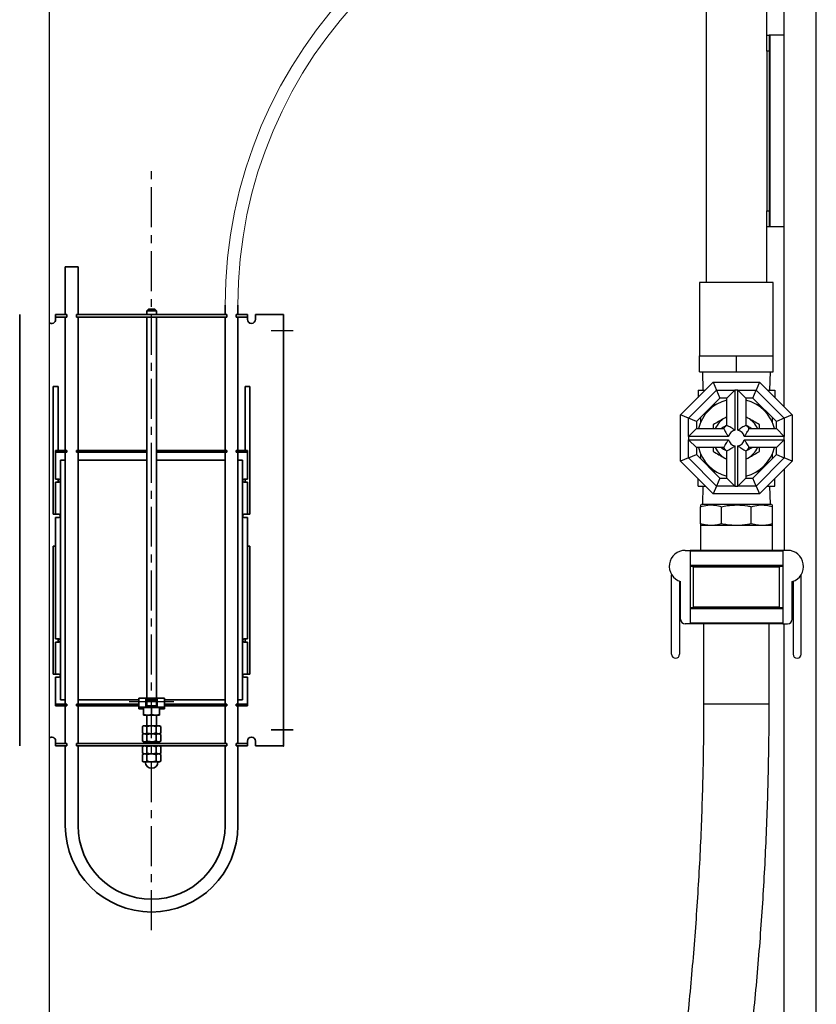
# Model space of a CAD drawing. Units: millimetres. Extents: x 24271 to 35216, y 1844 to 9287.
# Drawn here: x 30128 to 30627, y 3923 to 4539 of the extents above; entities that cross this region are included whole.
import ezdxf

# ---------------------------------------------------------------- set-up
doc = ezdxf.new("R2010")
doc.units = ezdxf.units.MM
doc.header["$LTSCALE"] = 20
doc.linetypes.add('DOT_CENTER', pattern=[2, 1.25, -0.25, 0.25, -0.25])
doc.layers.get('0').update_dxf_attribs({"lineweight": 35})
doc.layers.add('1', color=7, linetype='Continuous')
doc.layers.add('FORMAT', color=7, linetype='Continuous')
doc.layers.add('細線', color=3, linetype='Continuous', lineweight=9)

msp = doc.modelspace()

# ---------------------------------------------------------------- linework, layer by layer
at = {"color": 7, "linetype": 'Continuous', "lineweight": 25}
for p, q in [((30557.815, 4604.821), (30557.815, 4374.821)), ((30595.815, 4529.821), (30595.815, 4604.821)), ((30595.815, 4529.821), (30597.315, 4529.821)), ((30595.815, 4519.821), (30595.815, 4529.821)), ((30597.315, 4529.821), (30597.315, 4519.821)), ((30597.815, 4529.821), (30597.315, 4529.821)), ((30597.815, 4529.821), (30597.815, 4409.821)), ((30606.815, 4529.821), (30597.815, 4529.821)), ((30597.315, 4519.821), (30595.815, 4519.821)), ((30595.815, 4519.821), (30595.815, 4419.821)), ((30597.315, 4519.821), (30597.315, 4419.821)), ((30595.815, 4419.821), (30597.315, 4419.821)), ((30595.815, 4409.821), (30595.815, 4419.821)), ((30597.315, 4419.821), (30597.315, 4409.821)), ((30595.815, 4374.821), (30595.815, 4409.821)), ((30597.315, 4409.821), (30595.815, 4409.821)), ((30597.815, 4409.821), (30597.315, 4409.821)), ((30606.815, 4409.821), (30597.815, 4409.821)), ((30553.815, 4374.821), (30553.815, 4328.921)), ((30599.815, 4374.821), (30553.815, 4374.821)), ((30599.815, 4328.921), (30599.815, 4374.821)), ((30553.815, 4318.921), (30553.815, 4328.921)), ((30553.815, 4328.921), (30565.315, 4328.921)), ((30565.315, 4328.921), (30576.815, 4328.921)), ((30576.815, 4318.921), (30576.815, 4328.921)), ((30576.815, 4328.921), (30588.315, 4328.921)), ((30588.315, 4328.921), (30599.815, 4328.921)), ((30599.815, 4318.921), (30599.815, 4328.921)), ((30553.815, 4318.921), (30576.815, 4318.921)), ((30555.565, 4318.921), (30555.92, 4307.521)), ((30576.815, 4318.921), (30599.815, 4318.921)), ((30597.71, 4307.521), (30598.065, 4318.921)), ((30541.815, 4292.019), (30562.318, 4312.521)), ((30562.318, 4312.521), (30564.389, 4307.521)), ((30562.318, 4312.521), (30591.313, 4312.521)), ((30591.313, 4312.521), (30589.242, 4307.521)), ((30591.313, 4312.521), (30611.815, 4292.019)), ((30546.815, 4289.948), (30564.389, 4307.521)), ((30566.46, 4302.521), (30551.815, 4287.877)), ((30552.815, 4307.521), (30552.815, 4303.019)), ((30552.815, 4307.521), (30557.318, 4307.521)), ((30564.389, 4307.521), (30566.46, 4302.521)), ((30564.389, 4307.521), (30575.815, 4307.521)), ((30570.815, 4302.521), (30566.46, 4302.521)), ((30575.815, 4307.521), (30570.815, 4302.521)), ((30570.815, 4285.521), (30570.815, 4302.521)), ((30575.815, 4307.521), (30575.815, 4282.42)), ((30577.815, 4307.521), (30575.815, 4307.521)), ((30577.815, 4282.42), (30577.815, 4307.521)), ((30582.815, 4302.521), (30577.815, 4307.521)), ((30577.815, 4307.521), (30589.242, 4307.521)), ((30582.815, 4302.521), (30582.815, 4285.521)), ((30587.17, 4302.521), (30582.815, 4302.521)), ((30587.17, 4302.521), (30589.242, 4307.521)), ((30601.815, 4287.877), (30587.17, 4302.521)), ((30589.242, 4307.521), (30606.815, 4289.948)), ((30596.313, 4307.521), (30600.815, 4307.521)), ((30600.815, 4307.521), (30600.815, 4303.019)), ((30562.46, 4298.521), (30564.196, 4298.521)), ((30589.435, 4298.521), (30591.17, 4298.521)), ((30546.815, 4289.948), (30541.815, 4292.019)), ((30541.815, 4263.024), (30541.815, 4292.019)), ((30551.815, 4287.877), (30546.815, 4289.948)), ((30546.815, 4278.521), (30546.815, 4289.948)), ((30554.315, 4290.377), (30554.315, 4287.217)), ((30570.815, 4290.8), (30569.565, 4290.079)), ((30570.815, 4290.722), (30569.565, 4290.079)), ((30584.065, 4290.079), (30582.815, 4290.722)), ((30599.315, 4287.217), (30599.315, 4290.377)), ((30606.815, 4289.948), (30601.815, 4287.877)), ((30611.815, 4292.019), (30606.815, 4289.948)), ((30606.815, 4289.948), (30606.815, 4278.521)), ((30611.815, 4292.019), (30611.815, 4263.024)), ((30551.815, 4287.877), (30551.815, 4283.521)), ((30562.315, 4285.893), (30562.315, 4283.521)), ((30591.315, 4283.521), (30591.315, 4285.893)), ((30601.815, 4283.521), (30601.815, 4287.877)), ((30551.815, 4283.521), (30546.815, 4278.521)), ((30546.815, 4278.521), (30546.815, 4276.521)), ((30571.916, 4278.521), (30546.815, 4278.521)), ((30551.815, 4283.521), (30568.815, 4283.521)), ((30606.815, 4278.521), (30581.714, 4278.521)), ((30584.815, 4283.521), (30601.815, 4283.521)), ((30606.815, 4278.521), (30601.815, 4283.521)), ((30606.815, 4276.521), (30606.815, 4278.521)), ((30546.815, 4276.521), (30571.916, 4276.521)), ((30546.815, 4265.095), (30546.815, 4276.521)), ((30546.815, 4276.521), (30551.815, 4271.521)), ((30551.815, 4271.521), (30551.815, 4267.166)), ((30568.815, 4271.521), (30551.815, 4271.521)), ((30575.815, 4272.622), (30575.815, 4247.521)), ((30577.815, 4247.521), (30577.815, 4272.622)), ((30581.714, 4276.521), (30606.815, 4276.521)), ((30601.815, 4271.521), (30584.815, 4271.521)), ((30601.815, 4271.521), (30606.815, 4276.521)), ((30601.815, 4267.166), (30601.815, 4271.521)), ((30606.815, 4276.521), (30606.815, 4265.095)), ((30546.815, 4265.095), (30551.815, 4267.166)), ((30551.815, 4267.166), (30566.46, 4252.521)), ((30554.315, 4267.826), (30554.315, 4264.666)), ((30570.815, 4252.521), (30570.815, 4269.521)), ((30582.815, 4269.521), (30582.815, 4252.521)), ((30587.17, 4252.521), (30601.815, 4267.166)), ((30599.315, 4264.666), (30599.315, 4267.826)), ((30601.815, 4267.166), (30606.815, 4265.095)), ((30546.815, 4265.095), (30541.815, 4263.024)), ((30562.318, 4242.521), (30541.815, 4263.024)), ((30564.389, 4247.521), (30546.815, 4265.095)), ((30569.565, 4264.964), (30570.815, 4264.321)), ((30582.815, 4264.321), (30584.065, 4264.964)), ((30582.815, 4264.242), (30584.065, 4264.964)), ((30606.815, 4265.095), (30589.242, 4247.521)), ((30611.815, 4263.024), (30591.313, 4242.521)), ((30611.815, 4263.024), (30606.815, 4265.095)), ((30562.46, 4256.521), (30564.196, 4256.521)), ((30589.435, 4256.521), (30591.17, 4256.521)), ((30606.815, 4258.024), (30606.815, 4207.221)), ((30552.815, 4247.521), (30552.815, 4252.024)), ((30552.815, 4247.521), (30557.318, 4247.521)), ((30555.892, 4247.521), (30555.515, 4236.221)), ((30564.389, 4247.521), (30562.318, 4242.521)), ((30566.46, 4252.521), (30564.389, 4247.521)), ((30575.815, 4247.521), (30564.389, 4247.521)), ((30566.46, 4252.521), (30570.815, 4252.521)), ((30570.815, 4252.521), (30575.815, 4247.521)), ((30575.815, 4247.521), (30577.815, 4247.521)), ((30577.815, 4247.521), (30582.815, 4252.521)), ((30589.242, 4247.521), (30577.815, 4247.521)), ((30582.815, 4252.521), (30587.17, 4252.521)), ((30589.242, 4247.521), (30587.17, 4252.521)), ((30589.242, 4247.521), (30591.313, 4242.521)), ((30596.313, 4247.521), (30600.815, 4247.521)), ((30598.115, 4236.221), (30597.738, 4247.521)), ((30600.815, 4247.521), (30600.815, 4252.024)), ((30591.313, 4242.521), (30562.318, 4242.521)), ((30555.315, 4236.221), (30554.315, 4235.644)), ((30554.315, 4223.869), (30554.315, 4234.574)), ((30555.315, 4236.221), (30576.815, 4236.221)), ((30567.495, 4223.869), (30567.495, 4234.574)), ((30576.815, 4236.221), (30598.315, 4236.221)), ((30586.135, 4223.869), (30586.135, 4234.574)), ((30599.315, 4235.644), (30598.315, 4236.221)), ((30599.315, 4223.869), (30599.315, 4234.574)), ((30554.315, 4222.799), (30554.315, 4207.221)), ((30560.905, 4222.799), (30554.315, 4222.799)), ((30576.815, 4222.799), (30560.905, 4222.799)), ((30592.725, 4222.799), (30576.815, 4222.799)), ((30599.315, 4222.799), (30592.725, 4222.799)), ((30599.315, 4207.221), (30599.315, 4222.799)), ((30544.815, 4207.221), (30547.815, 4207.221)), ((30605.815, 4207.221), (30547.815, 4207.221)), ((30547.815, 4207.221), (30547.815, 4161.221)), ((30605.815, 4206.721), (30547.815, 4206.721)), ((30605.815, 4207.221), (30605.815, 4161.221)), ((30608.815, 4207.221), (30605.815, 4207.221)), ((30605.815, 4197.721), (30547.815, 4197.721)), ((30536.315, 4142.221), (30536.315, 4191.953)), ((30605.815, 4197.221), (30547.815, 4197.221)), ((30549.815, 4196.721), (30549.815, 4171.721)), ((30603.815, 4171.721), (30603.815, 4196.721)), ((30617.315, 4142.221), (30617.315, 4191.953)), ((30541.315, 4187.854), (30541.315, 4142.221)), ((30541.815, 4164.221), (30541.815, 4187.682)), ((30611.815, 4164.221), (30611.815, 4187.682)), ((30612.315, 4187.854), (30612.315, 4142.221)), ((30605.815, 4171.221), (30547.815, 4171.221)), ((30605.815, 4170.721), (30547.815, 4170.721)), ((30547.815, 4161.221), (30544.815, 4161.221)), ((30605.815, 4161.721), (30547.815, 4161.721)), ((30605.815, 4161.221), (30547.815, 4161.221)), ((30556.315, 4161.221), (30556.315, 4111.221)), ((30597.315, 4111.221), (30597.315, 4161.221)), ((30605.815, 4161.221), (30608.815, 4161.221))]:
    msp.add_line(p, q, dxfattribs=at)
at = {"color": 3, "linetype": 'Continuous'}
for p, q in [((30156.915, 4384.821), (30160.915, 4384.821)), ((30156.915, 4384.821), (30156.915, 4354.821)), ((30160.915, 4384.821), (30164.915, 4384.821)), ((30164.915, 4354.821), (30164.915, 4384.821)), ((30208.915, 4358.244), (30207.915, 4357.244)), ((30212.915, 4358.244), (30208.915, 4358.244)), ((30213.915, 4357.244), (30212.915, 4358.244)), ((30256.915, 4360.821), (30256.915, 4354.821)), ((30264.915, 4354.821), (30264.915, 4360.821)), ((30128.415, 4354.821), (30128.415, 4084.821)), ((30150.915, 4354.821), (30155.915, 4354.821)), ((30150.915, 4353.221), (30150.915, 4354.821)), ((30150.915, 4353.221), (30150.915, 4352.521)), ((30155.915, 4353.221), (30150.915, 4353.221)), ((30150.915, 4351.821), (30150.915, 4352.521)), ((30155.915, 4354.821), (30157.915, 4354.821)), ((30157.915, 4353.221), (30155.915, 4353.221)), ((30156.915, 4353.221), (30156.915, 4269.821)), ((30157.915, 4354.821), (30157.915, 4353.221)), ((30163.915, 4354.821), (30165.915, 4354.821)), ((30163.915, 4353.221), (30163.915, 4354.821)), ((30165.915, 4353.221), (30163.915, 4353.221)), ((30164.915, 4269.821), (30164.915, 4353.221)), ((30165.915, 4354.821), (30255.915, 4354.821)), ((30165.915, 4353.221), (30255.915, 4353.221)), ((30207.915, 4357.244), (30213.915, 4357.244)), ((30207.915, 4357.244), (30207.915, 4354.821)), ((30207.915, 4353.221), (30207.915, 4114.614)), ((30213.915, 4354.821), (30213.915, 4357.244)), ((30213.915, 4114.614), (30213.915, 4353.221)), ((30257.915, 4354.821), (30255.915, 4354.821)), ((30255.915, 4353.221), (30257.915, 4353.221)), ((30256.915, 4353.221), (30256.915, 4269.821)), ((30257.915, 4353.221), (30257.915, 4354.821)), ((30265.915, 4354.821), (30263.915, 4354.821)), ((30263.915, 4354.821), (30263.915, 4353.221)), ((30263.915, 4353.221), (30265.915, 4353.221)), ((30264.915, 4269.821), (30264.915, 4353.221)), ((30270.915, 4354.821), (30265.915, 4354.821)), ((30265.915, 4353.221), (30270.915, 4353.221)), ((30270.915, 4353.221), (30270.915, 4354.821)), ((30270.915, 4353.221), (30270.915, 4352.521)), ((30270.915, 4351.821), (30270.915, 4352.521)), ((30275.915, 4354.821), (30291.315, 4354.821)), ((30275.915, 4354.821), (30275.915, 4351.821)), ((30291.315, 4354.821), (30293.415, 4354.821)), ((30293.415, 4354.821), (30293.415, 4084.821)), ((30149.415, 4309.821), (30149.415, 4229.821)), ((30152.415, 4309.821), (30149.415, 4309.821)), ((30152.415, 4269.821), (30152.415, 4309.821)), ((30269.415, 4269.821), (30269.415, 4309.821)), ((30269.415, 4309.821), (30272.415, 4309.821)), ((30272.415, 4309.821), (30272.415, 4229.821)), ((30150.915, 4269.821), (30155.915, 4269.821)), ((30150.915, 4268.621), (30150.915, 4269.821)), ((30150.915, 4268.621), (30150.915, 4268.121)), ((30155.915, 4268.621), (30150.915, 4268.621)), ((30150.915, 4268.121), (30150.915, 4251.821)), ((30155.915, 4269.821), (30157.915, 4269.821)), ((30157.915, 4268.621), (30155.915, 4268.621)), ((30156.915, 4268.621), (30156.915, 4111.021)), ((30157.915, 4269.821), (30157.915, 4268.621)), ((30163.915, 4269.821), (30165.915, 4269.821)), ((30163.915, 4268.621), (30163.915, 4269.821)), ((30165.915, 4268.621), (30163.915, 4268.621)), ((30164.915, 4111.021), (30164.915, 4268.621)), ((30165.915, 4269.821), (30180.915, 4269.821)), ((30165.915, 4268.621), (30180.915, 4268.621)), ((30180.915, 4268.621), (30180.915, 4269.821)), ((30180.915, 4269.821), (30190.915, 4269.821)), ((30180.915, 4268.621), (30190.915, 4268.621)), ((30190.915, 4269.821), (30205.665, 4269.821)), ((30190.915, 4268.621), (30190.915, 4269.821)), ((30190.915, 4268.621), (30205.665, 4268.621)), ((30205.665, 4269.821), (30207.665, 4269.821)), ((30207.665, 4268.621), (30205.665, 4268.621)), ((30207.665, 4269.821), (30207.915, 4269.821)), ((30207.665, 4269.821), (30207.665, 4268.621)), ((30207.665, 4268.621), (30207.915, 4268.621)), ((30213.915, 4269.821), (30214.165, 4269.821)), ((30213.915, 4268.621), (30214.165, 4268.621)), ((30214.165, 4269.821), (30216.165, 4269.821)), ((30214.165, 4268.621), (30214.165, 4269.821)), ((30216.165, 4268.621), (30214.165, 4268.621)), ((30216.165, 4269.821), (30230.915, 4269.821)), ((30216.165, 4268.621), (30230.915, 4268.621)), ((30240.915, 4269.821), (30230.915, 4269.821)), ((30230.915, 4268.621), (30230.915, 4269.821)), ((30240.915, 4268.621), (30230.915, 4268.621)), ((30255.915, 4269.821), (30240.915, 4269.821)), ((30240.915, 4268.621), (30240.915, 4269.821)), ((30255.915, 4268.621), (30240.915, 4268.621)), ((30257.915, 4269.821), (30255.915, 4269.821)), ((30255.915, 4268.621), (30257.915, 4268.621)), ((30256.915, 4268.621), (30256.915, 4111.021)), ((30257.915, 4268.621), (30257.915, 4269.821)), ((30265.915, 4269.821), (30263.915, 4269.821)), ((30263.915, 4269.821), (30263.915, 4268.621)), ((30263.915, 4268.621), (30265.915, 4268.621)), ((30264.915, 4111.021), (30264.915, 4268.621)), ((30270.915, 4269.821), (30265.915, 4269.821)), ((30265.915, 4268.621), (30270.915, 4268.621)), ((30270.915, 4268.621), (30270.915, 4269.821)), ((30270.915, 4268.621), (30270.915, 4268.121)), ((30270.915, 4268.121), (30270.915, 4251.821)), ((30156.915, 4263.621), (30153.915, 4263.621)), ((30153.915, 4263.621), (30153.915, 4113.621)), ((30207.915, 4263.621), (30164.915, 4263.621)), ((30256.915, 4263.621), (30213.915, 4263.621)), ((30267.915, 4263.621), (30264.915, 4263.621)), ((30267.915, 4113.621), (30267.915, 4263.621)), ((30152.915, 4251.821), (30150.915, 4251.821)), ((30150.915, 4249.821), (30152.615, 4249.821)), ((30150.915, 4229.821), (30150.915, 4249.821)), ((30152.415, 4249.821), (30152.415, 4251.821)), ((30152.615, 4249.821), (30152.915, 4249.821)), ((30268.915, 4251.821), (30270.915, 4251.821)), ((30269.215, 4249.821), (30268.915, 4249.821)), ((30270.915, 4249.821), (30269.215, 4249.821)), ((30269.415, 4249.821), (30269.415, 4251.821)), ((30270.915, 4229.821), (30270.915, 4249.821)), ((30149.415, 4229.821), (30150.99, 4229.821)), ((30152.615, 4229.821), (30150.99, 4229.821)), ((30152.915, 4229.821), (30152.615, 4229.821)), ((30268.915, 4229.821), (30269.215, 4229.821)), ((30269.215, 4229.821), (30270.84, 4229.821)), ((30272.415, 4229.821), (30270.84, 4229.821)), ((30150.915, 4227.821), (30152.915, 4227.821)), ((30150.915, 4227.821), (30150.915, 4151.821)), ((30270.915, 4227.821), (30268.915, 4227.821)), ((30270.915, 4227.821), (30270.915, 4151.821)), ((30149.415, 4129.821), (30149.415, 4209.821)), ((30149.415, 4209.821), (30150.915, 4209.821)), ((30272.415, 4209.821), (30270.915, 4209.821)), ((30272.415, 4129.821), (30272.415, 4209.821)), ((30150.915, 4151.821), (30152.915, 4151.821)), ((30152.615, 4149.821), (30150.915, 4149.821)), ((30150.915, 4149.821), (30150.915, 4129.821)), ((30152.415, 4151.821), (30152.415, 4149.821)), ((30152.915, 4149.821), (30152.615, 4149.821)), ((30270.915, 4151.821), (30268.915, 4151.821)), ((30268.915, 4149.821), (30269.215, 4149.821)), ((30269.215, 4149.821), (30270.915, 4149.821)), ((30269.415, 4151.821), (30269.415, 4149.821)), ((30270.915, 4149.821), (30270.915, 4129.821)), ((30150.99, 4129.821), (30149.415, 4129.821)), ((30150.99, 4129.821), (30152.615, 4129.821)), ((30152.615, 4129.821), (30152.915, 4129.821)), ((30269.215, 4129.821), (30268.915, 4129.821)), ((30270.84, 4129.821), (30269.215, 4129.821)), ((30270.84, 4129.821), (30272.415, 4129.821)), ((30152.915, 4127.821), (30150.915, 4127.821)), ((30150.915, 4111.521), (30150.915, 4127.821)), ((30268.915, 4127.821), (30270.915, 4127.821)), ((30270.915, 4111.521), (30270.915, 4127.821)), ((30150.915, 4111.021), (30150.915, 4111.521)), ((30153.915, 4113.621), (30156.915, 4113.621)), ((30164.915, 4113.621), (30202.915, 4113.621)), ((30202.915, 4114.621), (30202.915, 4109.021)), ((30207.415, 4114.621), (30202.915, 4114.621)), ((30207.415, 4109.021), (30207.415, 4114.621)), ((30207.415, 4114.614), (30214.415, 4114.614)), ((30214.415, 4113.811), (30207.415, 4113.811)), ((30207.915, 4112.068), (30207.415, 4112.068)), ((30207.676, 4112.646), (30207.765, 4112.739)), ((30207.915, 4112.561), (30207.676, 4112.646)), ((30207.765, 4112.739), (30208.194, 4112.825)), ((30207.915, 4112.779), (30207.915, 4109.821)), ((30208.194, 4112.825), (30208.919, 4112.893)), ((30208.919, 4112.893), (30209.86, 4112.938)), ((30209.86, 4112.938), (30210.915, 4112.953)), ((30210.915, 4112.953), (30211.97, 4112.938)), ((30211.97, 4112.938), (30212.911, 4112.893)), ((30212.911, 4112.893), (30213.636, 4112.825)), ((30213.636, 4112.825), (30214.066, 4112.739)), ((30213.915, 4109.821), (30213.915, 4112.779)), ((30214.154, 4112.646), (30213.915, 4112.561)), ((30214.415, 4112.068), (30213.915, 4112.068)), ((30214.066, 4112.739), (30214.154, 4112.646)), ((30214.415, 4114.621), (30214.415, 4109.021)), ((30218.915, 4114.621), (30214.415, 4114.621)), ((30218.915, 4114.621), (30218.915, 4109.021)), ((30218.915, 4113.621), (30256.915, 4113.621)), ((30264.915, 4113.621), (30267.915, 4113.621)), ((30270.915, 4111.021), (30270.915, 4111.521)), ((30155.915, 4111.021), (30150.915, 4111.021)), ((30150.915, 4111.021), (30150.915, 4109.821)), ((30150.915, 4109.821), (30155.915, 4109.821)), ((30157.915, 4111.021), (30155.915, 4111.021)), ((30155.915, 4109.821), (30157.915, 4109.821)), ((30156.915, 4109.821), (30156.915, 4086.421)), ((30157.915, 4109.821), (30157.915, 4111.021)), ((30165.915, 4111.021), (30163.915, 4111.021)), ((30163.915, 4111.021), (30163.915, 4109.821)), ((30163.915, 4109.821), (30165.915, 4109.821)), ((30164.915, 4086.421), (30164.915, 4109.821)), ((30165.915, 4111.021), (30180.915, 4111.021)), ((30165.915, 4109.821), (30180.915, 4109.821)), ((30180.915, 4111.021), (30190.915, 4111.021)), ((30180.915, 4111.021), (30180.915, 4109.821)), ((30180.915, 4109.821), (30190.915, 4109.821)), ((30190.915, 4111.021), (30202.915, 4111.021)), ((30190.915, 4111.021), (30190.915, 4109.821)), ((30190.915, 4109.821), (30202.915, 4109.821)), ((30202.915, 4109.021), (30202.915, 4108.098)), ((30207.415, 4109.021), (30202.915, 4109.021)), ((30205.915, 4108.098), (30202.915, 4108.098)), ((30204.442, 4108.921), (30217.389, 4108.921)), ((30205.915, 4104.468), (30205.915, 4108.921)), ((30207.415, 4111.021), (30207.665, 4111.021)), ((30207.415, 4109.821), (30214.415, 4109.821)), ((30207.415, 4109.021), (30214.415, 4109.021)), ((30207.915, 4111.021), (30207.665, 4111.021)), ((30207.665, 4111.021), (30207.665, 4109.821)), ((30210.915, 4104.468), (30210.915, 4108.921)), ((30214.165, 4111.021), (30213.915, 4111.021)), ((30214.165, 4111.021), (30214.415, 4111.021)), ((30214.165, 4109.821), (30214.165, 4111.021)), ((30218.915, 4109.021), (30214.415, 4109.021)), ((30215.915, 4104.468), (30215.915, 4108.921)), ((30218.915, 4108.098), (30215.915, 4108.098)), ((30218.915, 4111.021), (30230.915, 4111.021)), ((30218.915, 4109.821), (30230.915, 4109.821)), ((30218.915, 4109.021), (30218.915, 4108.098)), ((30240.915, 4111.021), (30230.915, 4111.021)), ((30230.915, 4111.021), (30230.915, 4109.821)), ((30240.915, 4109.821), (30230.915, 4109.821)), ((30255.915, 4111.021), (30240.915, 4111.021)), ((30240.915, 4111.021), (30240.915, 4109.821)), ((30255.915, 4109.821), (30240.915, 4109.821)), ((30255.915, 4111.021), (30257.915, 4111.021)), ((30257.915, 4109.821), (30255.915, 4109.821)), ((30256.915, 4109.821), (30256.915, 4086.421)), ((30257.915, 4111.021), (30257.915, 4109.821)), ((30263.915, 4111.021), (30265.915, 4111.021)), ((30263.915, 4109.821), (30263.915, 4111.021)), ((30265.915, 4109.821), (30263.915, 4109.821)), ((30264.915, 4086.421), (30264.915, 4109.821)), ((30265.915, 4111.021), (30270.915, 4111.021)), ((30270.915, 4109.821), (30265.915, 4109.821)), ((30270.915, 4111.021), (30270.915, 4109.821)), ((30205.915, 4104.468), (30208.415, 4104.021)), ((30205.915, 4104.021), (30208.415, 4104.021)), ((30207.915, 4104.021), (30207.915, 4097.421)), ((30208.415, 4104.021), (30213.415, 4104.021)), ((30210.915, 4104.468), (30213.415, 4104.021)), ((30213.415, 4104.021), (30215.915, 4104.021)), ((30213.915, 4097.421), (30213.915, 4104.021)), ((30205.915, 4097.421), (30205.142, 4096.975)), ((30205.142, 4096.975), (30205.142, 4092.868)), ((30205.142, 4092.868), (30206.585, 4092.421)), ((30205.142, 4092.868), (30205.915, 4092.421)), ((30206.585, 4097.421), (30205.915, 4097.421)), ((30210.915, 4097.421), (30206.585, 4097.421)), ((30208.028, 4096.975), (30206.585, 4097.421)), ((30208.028, 4096.975), (30208.028, 4092.868)), ((30215.245, 4097.421), (30210.915, 4097.421)), ((30213.802, 4096.975), (30213.802, 4092.868)), ((30213.802, 4092.868), (30215.245, 4092.421)), ((30215.915, 4097.421), (30215.245, 4097.421)), ((30216.689, 4096.975), (30215.245, 4097.421)), ((30216.689, 4096.975), (30215.915, 4097.421)), ((30215.915, 4092.421), (30216.689, 4092.868)), ((30216.689, 4096.975), (30216.689, 4092.868)), ((30150.915, 4087.821), (30150.915, 4087.121)), ((30150.915, 4086.421), (30150.915, 4087.121)), ((30155.915, 4086.421), (30150.915, 4086.421)), ((30150.915, 4086.421), (30150.915, 4084.821)), ((30157.915, 4086.421), (30155.915, 4086.421)), ((30157.915, 4084.821), (30157.915, 4086.421)), ((30165.915, 4086.421), (30163.915, 4086.421)), ((30163.915, 4086.421), (30163.915, 4084.821)), ((30165.915, 4086.421), (30255.915, 4086.421)), ((30205.915, 4092.421), (30205.142, 4091.975)), ((30205.142, 4091.975), (30205.142, 4087.868)), ((30205.142, 4087.868), (30206.585, 4087.421)), ((30205.142, 4087.868), (30205.915, 4087.421)), ((30206.585, 4092.421), (30205.915, 4092.421)), ((30206.585, 4087.421), (30205.915, 4087.421)), ((30208.028, 4091.975), (30206.585, 4092.421)), ((30210.915, 4092.421), (30206.585, 4092.421)), ((30210.915, 4087.421), (30206.585, 4087.421)), ((30207.915, 4087.421), (30207.915, 4086.421)), ((30208.028, 4091.975), (30208.028, 4087.868)), ((30215.245, 4092.421), (30210.915, 4092.421)), ((30215.245, 4087.421), (30210.915, 4087.421)), ((30213.802, 4091.975), (30213.802, 4087.868)), ((30213.802, 4087.868), (30215.245, 4087.421)), ((30213.915, 4086.421), (30213.915, 4087.421)), ((30216.689, 4091.975), (30215.245, 4092.421)), ((30215.915, 4092.421), (30215.245, 4092.421)), ((30215.915, 4087.421), (30215.245, 4087.421)), ((30216.689, 4091.975), (30215.915, 4092.421)), ((30215.915, 4087.421), (30216.689, 4087.868)), ((30216.689, 4091.975), (30216.689, 4087.868)), ((30255.915, 4086.421), (30257.915, 4086.421)), ((30257.915, 4086.421), (30257.915, 4084.821)), ((30263.915, 4086.421), (30265.915, 4086.421)), ((30263.915, 4084.821), (30263.915, 4086.421)), ((30265.915, 4086.421), (30270.915, 4086.421)), ((30270.915, 4087.821), (30270.915, 4087.121)), ((30270.915, 4086.421), (30270.915, 4087.121)), ((30270.915, 4086.421), (30270.915, 4084.821)), ((30275.915, 4084.821), (30275.915, 4087.821)), ((30150.915, 4084.821), (30155.915, 4084.821)), ((30155.915, 4084.821), (30157.915, 4084.821)), ((30156.915, 4084.821), (30156.915, 4034.821)), ((30163.915, 4084.821), (30165.915, 4084.821)), ((30164.915, 4034.821), (30164.915, 4084.821)), ((30165.915, 4084.821), (30255.915, 4084.821)), ((30205.915, 4084.821), (30205.142, 4084.375)), ((30205.142, 4084.375), (30205.142, 4080.268)), ((30205.142, 4080.268), (30206.585, 4079.821)), ((30205.142, 4080.268), (30205.915, 4079.821)), ((30208.028, 4084.375), (30206.585, 4084.821)), ((30208.028, 4084.375), (30208.028, 4080.268)), ((30213.802, 4084.375), (30213.802, 4080.268)), ((30213.802, 4080.268), (30215.245, 4079.821)), ((30216.689, 4084.375), (30215.245, 4084.821)), ((30216.689, 4084.375), (30215.915, 4084.821)), ((30215.915, 4079.821), (30216.689, 4080.268)), ((30216.689, 4084.375), (30216.689, 4080.268)), ((30257.915, 4084.821), (30255.915, 4084.821)), ((30256.915, 4084.821), (30256.915, 4034.821)), ((30265.915, 4084.821), (30263.915, 4084.821)), ((30264.915, 4034.821), (30264.915, 4084.821)), ((30270.915, 4084.821), (30265.915, 4084.821)), ((30275.915, 4084.821), (30291.315, 4084.821)), ((30291.315, 4084.821), (30293.415, 4084.821)), ((30205.915, 4079.821), (30205.142, 4079.375)), ((30205.142, 4075.268), (30205.142, 4079.375)), ((30205.142, 4075.268), (30205.915, 4074.821)), ((30205.915, 4079.821), (30206.585, 4079.821)), ((30205.915, 4074.821), (30206.585, 4074.821)), ((30206.585, 4079.821), (30210.915, 4079.821)), ((30206.585, 4074.821), (30210.915, 4074.821)), ((30208.028, 4079.375), (30210.915, 4079.821)), ((30208.028, 4075.268), (30208.028, 4079.375)), ((30210.915, 4079.821), (30215.245, 4079.821)), ((30213.802, 4075.268), (30210.915, 4074.821)), ((30210.915, 4074.821), (30215.245, 4074.821)), ((30213.802, 4079.375), (30215.245, 4079.821)), ((30213.802, 4075.268), (30213.802, 4079.375)), ((30216.689, 4075.268), (30215.245, 4074.821)), ((30215.915, 4074.821), (30215.245, 4074.821)), ((30216.689, 4079.375), (30215.915, 4079.821)), ((30215.915, 4074.821), (30216.689, 4075.268)), ((30216.689, 4075.268), (30216.689, 4079.375))]:
    msp.add_line(p, q, dxfattribs=at)
at = {"color": 8, "linetype": 'Continuous', "lineweight": 25}
for p, q in [((30576.815, 4196.721), (30549.815, 4196.721)), ((30603.815, 4196.721), (30576.815, 4196.721)), ((30576.815, 4171.721), (30549.815, 4171.721)), ((30603.815, 4171.721), (30576.815, 4171.721)), ((30556.315, 4111.221), (30597.315, 4111.221))]:
    msp.add_line(p, q, dxfattribs=at)
at = {"color": 3, "linetype": 'Continuous'}
for centre, radius, start, end in [((30148.415, 4351.821), 2.5, 230.208083, 0), ((30273.415, 4351.821), 2.5, 180, 0), ((30152.915, 4250.821), 1, 270, 90), ((30268.915, 4250.821), 1, 90, 270), ((30152.915, 4228.821), 1, 270, 90), ((30268.915, 4228.821), 1, 90, 270), ((30152.915, 4150.821), 1, 270, 90), ((30268.915, 4150.821), 1, 90, 270), ((30152.915, 4128.821), 1, 270, 90), ((30268.915, 4128.821), 1, 90, 270), ((30204.442, 4109.821), 0.9, 242.733956, 270), ((30217.389, 4109.821), 0.9, 270, 297.266044), ((30148.415, 4087.821), 2.5, 0, 129.791917), ((30273.415, 4087.821), 2.5, 0, 180), ((30210.915, 4074.821), 4, 180, 0), ((30210.915, 4034.821), 54, 180, 0), ((30210.915, 4034.821), 46, 180, 0)]:
    msp.add_arc(centre, radius, start, end, dxfattribs=at)
at = {"color": 7, "linetype": 'Continuous', "lineweight": 25}
for centre, radius, start, end in [((30576.815, 4277.521), 24.5, 104.175804, 165.824196), ((30576.815, 4277.521), 24.5, 14.175804, 75.824196), ((30576.815, 4277.521), 14.5, 120, 155.556665), ((30576.815, 4277.521), 14.5, 24.443335, 60), ((30576.815, 4277.521), 10, 126.869898, 143.130102), ((30576.815, 4277.521), 10, 36.869898, 53.130102), ((30576.815, 4277.521), 5, 101.536959, 168.463041), ((30576.815, 4277.521), 5, 11.536959, 78.463041), ((30576.815, 4277.521), 24.5, 194.175804, 255.824196), ((30576.815, 4277.521), 14.5, 204.443335, 240), ((30576.815, 4277.521), 10, 216.869898, 233.130102), ((30576.815, 4277.521), 5, 191.536959, 258.463041), ((30576.815, 4277.521), 5, 281.536959, 348.463041), ((30576.815, 4277.521), 10, 306.869898, 323.130102), ((30576.815, 4277.521), 24.5, 284.175804, 345.824196), ((30576.815, 4277.521), 14.5, 300, 335.556665), ((30544.815, 4197.221), 10, 90, 252.542397), ((30608.815, 4197.221), 10, 287.457603, 90), ((30549.315, 4196.721), 0.5, 0, 90), ((30604.315, 4196.721), 0.5, 90, 180), ((30549.315, 4171.721), 0.5, 270, 0), ((30604.315, 4171.721), 0.5, 180, 270), ((30544.815, 4164.221), 3, 180, 270), ((30608.815, 4164.221), 3, 270, 0), ((30538.815, 4142.221), 2.5, 180, 0), ((30614.815, 4142.221), 2.5, 180, 0)]:
    msp.add_arc(centre, radius, start, end, dxfattribs=at)
for points, knots in [([(30569.565, 4290.079), (30569.393, 4289.979), (30568.092, 4289.228), (30565.638, 4287.811), (30563.43, 4286.536), (30562.315, 4285.893)], [0, 0, 0, 0, 0.070103, 0.5307911, 1, 1, 1, 1]), ([(30584.065, 4290.079), (30583.893, 4290.178), (30583.475, 4290.419), (30583.06, 4290.659), (30582.815, 4290.8)], [0, 0, 0, 0, 0.4113647, 1, 1, 1, 1]), ([(30591.315, 4285.893), (30590.138, 4286.573), (30587.761, 4287.945), (30585.305, 4289.363), (30584.065, 4290.079)], [0, 0, 0, 0, 0.495458, 1, 1, 1, 1]), ([(30570.815, 4285.604), (30570.252, 4285.279), (30569.029, 4284.573), (30567.846, 4283.89), (30567.207, 4283.521)], [0, 0, 0, 0, 0.4607321, 1, 1, 1, 1]), ([(30575.815, 4282.42), (30575.811, 4282.423), (30575.25, 4282.881), (30574.175, 4283.643), (30572.733, 4284.508), (30571.673, 4285.085), (30570.955, 4285.452), (30570.862, 4285.498), (30570.815, 4285.521)], [0, 0, 0, 0, 0.0016663, 0.2534525, 0.4559772, 0.6412759, 0.8205246, 1, 1, 1, 1]), ([(30582.815, 4285.521), (30582.768, 4285.498), (30582.675, 4285.452), (30581.957, 4285.085), (30580.897, 4284.508), (30579.456, 4283.643), (30578.38, 4282.881), (30577.819, 4282.423), (30577.815, 4282.42)], [0, 0, 0, 0, 0.1794754, 0.3587241, 0.5440228, 0.7465475, 0.9983337, 1, 1, 1, 1]), ([(30586.423, 4283.521), (30585.741, 4283.915), (30584.558, 4284.598), (30583.334, 4285.304), (30582.815, 4285.604)], [0, 0, 0, 0, 0.5756765, 1, 1, 1, 1]), ([(30568.815, 4283.521), (30568.838, 4283.474), (30568.885, 4283.381), (30569.251, 4282.664), (30569.828, 4281.604), (30570.694, 4280.162), (30571.455, 4279.086), (30571.913, 4278.525), (30571.916, 4278.521)], [0, 0, 0, 0, 0.1794754, 0.3587241, 0.5440228, 0.7465475, 0.9983337, 1, 1, 1, 1]), ([(30581.714, 4278.521), (30581.717, 4278.525), (30582.175, 4279.086), (30582.936, 4280.162), (30583.802, 4281.604), (30584.379, 4282.664), (30584.745, 4283.381), (30584.792, 4283.474), (30584.815, 4283.521)], [0, 0, 0, 0, 0.0016663, 0.2534525, 0.4559772, 0.6412759, 0.8205246, 1, 1, 1, 1]), ([(30562.315, 4271.521), (30562.315, 4271.37), (30562.315, 4270.568), (30562.315, 4269.785), (30562.315, 4269.15)], [0, 0, 0, 0, 0.1878774, 1, 1, 1, 1]), ([(30567.207, 4271.521), (30567.889, 4271.128), (30569.072, 4270.445), (30570.296, 4269.738), (30570.815, 4269.438)], [0, 0, 0, 0, 0.5756765, 1, 1, 1, 1]), ([(30571.916, 4276.521), (30571.913, 4276.518), (30571.455, 4275.956), (30570.694, 4274.881), (30569.828, 4273.439), (30569.251, 4272.379), (30568.885, 4271.662), (30568.838, 4271.568), (30568.815, 4271.521)], [0, 0, 0, 0, 0.0016663, 0.2534525, 0.4559772, 0.6412759, 0.8205246, 1, 1, 1, 1]), ([(30570.815, 4269.521), (30570.862, 4269.545), (30570.955, 4269.591), (30571.673, 4269.958), (30572.733, 4270.535), (30574.175, 4271.4), (30575.25, 4272.161), (30575.811, 4272.619), (30575.815, 4272.622)], [0, 0, 0, 0, 0.1794754, 0.3587241, 0.5440228, 0.7465475, 0.9983337, 1, 1, 1, 1]), ([(30577.815, 4272.622), (30577.819, 4272.619), (30578.38, 4272.161), (30579.456, 4271.4), (30580.897, 4270.535), (30581.957, 4269.958), (30582.675, 4269.591), (30582.768, 4269.545), (30582.815, 4269.521)], [0, 0, 0, 0, 0.0016663, 0.2534525, 0.4559772, 0.6412759, 0.8205246, 1, 1, 1, 1]), ([(30584.815, 4271.521), (30584.792, 4271.568), (30584.745, 4271.662), (30584.379, 4272.379), (30583.802, 4273.439), (30582.936, 4274.881), (30582.175, 4275.956), (30581.717, 4276.518), (30581.714, 4276.521)], [0, 0, 0, 0, 0.1794754, 0.3587241, 0.5440228, 0.7465475, 0.9983337, 1, 1, 1, 1]), ([(30582.815, 4269.438), (30583.378, 4269.764), (30584.601, 4270.469), (30585.784, 4271.153), (30586.423, 4271.521)], [0, 0, 0, 0, 0.4607321, 1, 1, 1, 1]), ([(30591.315, 4269.15), (30591.315, 4269.785), (30591.315, 4270.568), (30591.315, 4271.37), (30591.315, 4271.521)], [0, 0, 0, 0, 0.8121021, 1, 1, 1, 1]), ([(30562.315, 4269.15), (30563.493, 4268.47), (30565.869, 4267.098), (30568.326, 4265.68), (30569.565, 4264.964)], [0, 0, 0, 0, 0.495458, 1, 1, 1, 1]), ([(30584.065, 4264.964), (30584.237, 4265.063), (30585.538, 4265.815), (30587.992, 4267.231), (30590.201, 4268.506), (30591.315, 4269.15)], [0, 0, 0, 0, 0.070103, 0.5307911, 1, 1, 1, 1]), ([(30569.565, 4264.964), (30569.737, 4264.865), (30570.155, 4264.623), (30570.571, 4264.383), (30570.815, 4264.242)], [0, 0, 0, 0, 0.4113647, 1, 1, 1, 1]), ([(30554.315, 4234.574), (30555.834, 4234.965), (30558.909, 4235.759), (30563.373, 4235.669), (30566.211, 4234.915), (30567.495, 4234.574)], [0, 0, 0, 0, 0.3482553, 0.7050866, 1, 1, 1, 1]), ([(30554.315, 4235.596), (30554.315, 4235.539), (30554.315, 4235.449), (30554.315, 4234.814), (30554.315, 4234.574)], [0, 0, 0, 0, 0.6205443, 1, 1, 1, 1]), ([(30567.495, 4234.574), (30568.661, 4234.807), (30571.896, 4235.454), (30577.371, 4235.809), (30582.446, 4235.336), (30585.35, 4234.736), (30586.135, 4234.574)], [0, 0, 0, 0, 0.1897969, 0.5265698, 0.871987, 1, 1, 1, 1]), ([(30586.135, 4234.574), (30587.654, 4234.965), (30590.729, 4235.759), (30595.193, 4235.669), (30598.031, 4234.915), (30599.315, 4234.574)], [0, 0, 0, 0, 0.3482553, 0.7050866, 1, 1, 1, 1]), ([(30599.315, 4234.574), (30599.315, 4234.814), (30599.315, 4235.447), (30599.315, 4235.546), (30599.315, 4235.608)], [0, 0, 0, 0, 0.3794438, 1, 1, 1, 1]), ([(30560.905, 4222.799), (30559.995, 4222.833), (30557.778, 4222.915), (30555.6, 4223.515), (30554.315, 4223.869)], [0, 0, 0, 0, 0.4104086, 1, 1, 1, 1]), ([(30554.315, 4223.869), (30554.315, 4223.628), (30554.315, 4222.999), (30554.315, 4222.875), (30554.315, 4222.799)], [0, 0, 0, 0, 0.3839054, 1, 1, 1, 1]), ([(30567.495, 4223.869), (30566.414, 4223.564), (30564.238, 4222.951), (30562.02, 4222.85), (30560.905, 4222.799)], [0, 0, 0, 0, 0.4971669, 1, 1, 1, 1]), ([(30576.815, 4222.799), (30574.883, 4222.875), (30571.747, 4222.999), (30568.675, 4223.628), (30567.495, 4223.869)], [0, 0, 0, 0, 0.6160946, 1, 1, 1, 1]), ([(30586.135, 4223.869), (30585.366, 4223.707), (30582.3, 4223.061), (30579.164, 4222.911), (30576.815, 4222.799)], [0, 0, 0, 0, 0.2508841, 1, 1, 1, 1]), ([(30592.725, 4222.799), (30591.815, 4222.833), (30589.598, 4222.915), (30587.419, 4223.515), (30586.135, 4223.869)], [0, 0, 0, 0, 0.4104086, 1, 1, 1, 1]), ([(30599.315, 4223.869), (30598.233, 4223.564), (30596.058, 4222.951), (30593.84, 4222.85), (30592.725, 4222.799)], [0, 0, 0, 0, 0.4971669, 1, 1, 1, 1]), ([(30599.315, 4222.799), (30599.315, 4222.875), (30599.315, 4222.999), (30599.315, 4223.628), (30599.315, 4223.869)], [0, 0, 0, 0, 0.6160946, 1, 1, 1, 1]), ([(30556.315, 4111.221), (30556.308, 4107.462), (30556.289, 4096.536), (30556.073, 4078.446), (30555.586, 4056.957), (30554.855, 4035.48), (30553.884, 4014.019), (30552.671, 3992.579), (30551.217, 3971.164), (30549.523, 3949.78), (30547.589, 3928.431), (30545.416, 3907.122), (30543.003, 3885.856), (30540.352, 3864.64), (30537.462, 3843.476), (30534.335, 3822.371), (30530.972, 3801.328), (30527.372, 3780.352), (30523.538, 3759.447), (30519.539, 3738.985), (30516.514, 3724.362), (30514.868, 3716.676), (30514.622, 3715.526)], [0, 0, 0, 0, 0.0281494, 0.0818024, 0.1354556, 0.1891087, 0.2427618, 0.2964147, 0.3500675, 0.4037202, 0.4573727, 0.511025, 0.5646771, 0.618329, 0.6719807, 0.7256322, 0.7792834, 0.8329344, 0.8865851, 0.9402356, 0.991063, 1, 1, 1, 1]), ([(30554.708, 3706.916), (30555.496, 3710.619), (30557.777, 3721.333), (30561.37, 3739.124), (30565.41, 3760.309), (30569.21, 3781.569), (30572.773, 3802.897), (30576.097, 3824.291), (30579.181, 3845.744), (30582.026, 3867.253), (30584.63, 3888.813), (30586.993, 3910.419), (30589.115, 3932.068), (30590.994, 3953.754), (30592.631, 3975.473), (30594.026, 3997.221), (30595.177, 4018.992), (30596.086, 4040.783), (30596.751, 4062.588), (30597.163, 4084.021), (30597.304, 4100.234), (30597.313, 4109.173), (30597.315, 4111.221)], [0, 0, 0, 0, 0.0281508, 0.0814651, 0.1347793, 0.1880935, 0.2414075, 0.2947213, 0.3480351, 0.4013487, 0.4546621, 0.5079755, 0.5612888, 0.614602, 0.6679151, 0.7212281, 0.7745412, 0.8278541, 0.8811671, 0.9344801, 0.9849874, 1, 1, 1, 1])]:
    msp.add_open_spline(points, degree=3, knots=knots, dxfattribs=at)
at = {"color": 3, "linetype": 'Continuous'}
for points, knots in [([(30205.915, 4104.021), (30205.915, 4104.023), (30205.915, 4104.026), (30205.915, 4104.039), (30205.915, 4104.071), (30205.915, 4104.159), (30205.915, 4104.294), (30205.915, 4104.409), (30205.915, 4104.468)], [0, 0, 0, 0, 0.00485754, 0.00821331, 0.04141798, 0.10087255, 0.27033187, 0.44658035, 0.44658035, 0.44658035, 0.44658035]), ([(30208.415, 4104.021), (30208.455, 4104.022), (30208.577, 4104.023), (30208.861, 4104.024), (30209.239, 4104.035), (30209.719, 4104.128), (30210.262, 4104.292), (30210.682, 4104.405), (30210.915, 4104.468)], [0, 0, 0, 0, 0.1206955, 0.3642491, 0.8541081, 1.2494918, 1.8289348, 2.553996, 2.553996, 2.553996, 2.553996]), ([(30213.415, 4104.021), (30213.455, 4104.022), (30213.577, 4104.023), (30213.861, 4104.024), (30214.239, 4104.035), (30214.719, 4104.128), (30215.262, 4104.292), (30215.682, 4104.405), (30215.915, 4104.468)], [0, 0, 0, 0, 0.1206955, 0.3642489, 0.8541079, 1.2494915, 1.8289347, 2.553996, 2.553996, 2.553996, 2.553996]), ([(30215.915, 4104.468), (30215.915, 4104.409), (30215.915, 4104.294), (30215.915, 4104.159), (30215.915, 4104.071), (30215.915, 4104.039), (30215.915, 4104.026), (30215.915, 4104.023), (30215.915, 4104.021)], [0, 0, 0, 0, 0.17624848, 0.3457078, 0.40516237, 0.43836704, 0.44172281, 0.44658035, 0.44658035, 0.44658035, 0.44658035]), ([(30206.585, 4097.421), (30206.562, 4097.421), (30206.493, 4097.42), (30206.329, 4097.419), (30206.109, 4097.408), (30205.829, 4097.314), (30205.521, 4097.152), (30205.277, 4097.038), (30205.142, 4096.975)], [0, 0, 0, 0, 0.0687426, 0.2065315, 0.4920355, 0.7254196, 1.0858541, 1.5340444, 1.5340444, 1.5340444, 1.5340444]), ([(30206.585, 4092.421), (30206.608, 4092.422), (30206.677, 4092.423), (30206.841, 4092.424), (30207.061, 4092.435), (30207.341, 4092.529), (30207.649, 4092.691), (30207.893, 4092.805), (30208.028, 4092.868)], [0, 0, 0, 0, 0.0687424, 0.2065306, 0.4920337, 0.7254173, 1.0858514, 1.534041, 1.534041, 1.534041, 1.534041]), ([(30210.915, 4097.421), (30210.681, 4097.404), (30210.246, 4097.371), (30209.657, 4097.338), (30209.129, 4097.273), (30208.69, 4097.161), (30208.318, 4097.055), (30208.115, 4096.999), (30208.028, 4096.975)], [0, 0, 0, 0, 0.7055124, 1.3068698, 1.769332, 2.2996236, 2.6629102, 2.9316966, 2.9316966, 2.9316966, 2.9316966]), ([(30208.028, 4092.868), (30208.115, 4092.844), (30208.318, 4092.787), (30208.69, 4092.681), (30209.129, 4092.57), (30209.657, 4092.504), (30210.246, 4092.471), (30210.681, 4092.439), (30210.915, 4092.421)], [0, 0, 0, 0, 0.2687859, 0.6320719, 1.1623634, 1.6248253, 2.226182, 2.9316938, 2.9316938, 2.9316938, 2.9316938]), ([(30213.802, 4096.975), (30213.578, 4097.03), (30213.161, 4097.133), (30212.597, 4097.284), (30212.076, 4097.384), (30211.622, 4097.407), (30211.228, 4097.414), (30211.01, 4097.419), (30210.915, 4097.421)], [0, 0, 0, 0, 0.6928055, 1.2882432, 1.7518869, 2.2789001, 2.6509553, 2.9341641, 2.9341641, 2.9341641, 2.9341641]), ([(30210.915, 4092.421), (30211.01, 4092.424), (30211.228, 4092.429), (30211.622, 4092.436), (30212.076, 4092.458), (30212.597, 4092.558), (30213.161, 4092.71), (30213.578, 4092.813), (30213.802, 4092.868)], [0, 0, 0, 0, 0.2832088, 0.6552638, 1.1822768, 1.6459203, 2.2413575, 2.9341624, 2.9341624, 2.9341624, 2.9341624]), ([(30215.245, 4097.421), (30215.222, 4097.421), (30215.153, 4097.42), (30214.99, 4097.419), (30214.769, 4097.408), (30214.489, 4097.314), (30214.182, 4097.152), (30213.937, 4097.038), (30213.802, 4096.975)], [0, 0, 0, 0, 0.0687423, 0.2065305, 0.4920338, 0.7254177, 1.085853, 1.534044, 1.534044, 1.534044, 1.534044]), ([(30215.245, 4092.421), (30215.268, 4092.422), (30215.337, 4092.423), (30215.501, 4092.424), (30215.721, 4092.435), (30216.001, 4092.529), (30216.309, 4092.691), (30216.553, 4092.805), (30216.689, 4092.868)], [0, 0, 0, 0, 0.0687426, 0.2065316, 0.4920354, 0.7254192, 1.0858525, 1.5340414, 1.5340414, 1.5340414, 1.5340414]), ([(30206.585, 4092.421), (30206.562, 4092.421), (30206.493, 4092.42), (30206.329, 4092.419), (30206.109, 4092.408), (30205.829, 4092.314), (30205.521, 4092.152), (30205.277, 4092.038), (30205.142, 4091.975)], [0, 0, 0, 0, 0.0687426, 0.2065314, 0.4920356, 0.72542, 1.0858557, 1.5340473, 1.5340473, 1.5340473, 1.5340473]), ([(30206.585, 4087.421), (30206.608, 4087.422), (30206.677, 4087.423), (30206.841, 4087.424), (30207.061, 4087.435), (30207.341, 4087.529), (30207.649, 4087.691), (30207.893, 4087.805), (30208.028, 4087.868)], [0, 0, 0, 0, 0.0687423, 0.2065304, 0.4920339, 0.7254181, 1.0858546, 1.534047, 1.534047, 1.534047, 1.534047]), ([(30210.915, 4092.421), (30210.681, 4092.404), (30210.246, 4092.371), (30209.657, 4092.338), (30209.129, 4092.273), (30208.69, 4092.161), (30208.318, 4092.055), (30208.115, 4091.999), (30208.028, 4091.975)], [0, 0, 0, 0, 0.705513, 1.3068712, 1.7693335, 2.2996254, 2.6629124, 2.9316995, 2.9316995, 2.9316995, 2.9316995]), ([(30208.028, 4087.868), (30208.115, 4087.844), (30208.318, 4087.787), (30208.69, 4087.681), (30209.129, 4087.57), (30209.657, 4087.504), (30210.246, 4087.471), (30210.681, 4087.439), (30210.915, 4087.421)], [0, 0, 0, 0, 0.2687859, 0.6320721, 1.162364, 1.6248262, 2.2261831, 2.931695, 2.931695, 2.931695, 2.931695]), ([(30213.802, 4091.975), (30213.578, 4092.03), (30213.161, 4092.133), (30212.597, 4092.284), (30212.076, 4092.384), (30211.622, 4092.407), (30211.228, 4092.414), (30211.01, 4092.419), (30210.915, 4092.421)], [0, 0, 0, 0, 0.6928061, 1.2882443, 1.7518882, 2.2789017, 2.650957, 2.9341658, 2.9341658, 2.9341658, 2.9341658]), ([(30210.915, 4087.421), (30211.01, 4087.424), (30211.228, 4087.429), (30211.622, 4087.436), (30212.076, 4087.458), (30212.597, 4087.558), (30213.161, 4087.71), (30213.578, 4087.813), (30213.802, 4087.868)], [0, 0, 0, 0, 0.2832089, 0.6552642, 1.1822777, 1.6459215, 2.2413597, 2.9341658, 2.9341658, 2.9341658, 2.9341658]), ([(30215.245, 4092.421), (30215.222, 4092.421), (30215.153, 4092.42), (30214.99, 4092.419), (30214.769, 4092.408), (30214.489, 4092.314), (30214.182, 4092.152), (30213.937, 4092.038), (30213.802, 4091.975)], [0, 0, 0, 0, 0.0687423, 0.2065304, 0.4920339, 0.7254181, 1.0858546, 1.534047, 1.534047, 1.534047, 1.534047]), ([(30215.245, 4087.421), (30215.268, 4087.422), (30215.337, 4087.423), (30215.501, 4087.424), (30215.721, 4087.435), (30216.001, 4087.529), (30216.309, 4087.691), (30216.553, 4087.805), (30216.689, 4087.868)], [0, 0, 0, 0, 0.0687426, 0.2065314, 0.4920356, 0.72542, 1.0858557, 1.5340473, 1.5340473, 1.5340473, 1.5340473]), ([(30206.585, 4084.821), (30206.562, 4084.821), (30206.493, 4084.82), (30206.329, 4084.819), (30206.109, 4084.808), (30205.829, 4084.714), (30205.521, 4084.552), (30205.277, 4084.438), (30205.142, 4084.375)], [0, 0, 0, 0, 0.0687426, 0.2065316, 0.4920354, 0.7254192, 1.0858525, 1.5340414, 1.5340414, 1.5340414, 1.5340414]), ([(30206.585, 4079.821), (30206.608, 4079.822), (30206.677, 4079.823), (30206.841, 4079.824), (30207.061, 4079.835), (30207.341, 4079.929), (30207.649, 4080.091), (30207.893, 4080.205), (30208.028, 4080.268)], [0, 0, 0, 0, 0.0687423, 0.2065304, 0.4920339, 0.7254181, 1.0858546, 1.534047, 1.534047, 1.534047, 1.534047]), ([(30210.915, 4084.821), (30210.681, 4084.804), (30210.246, 4084.771), (30209.657, 4084.738), (30209.129, 4084.673), (30208.69, 4084.561), (30208.318, 4084.455), (30208.115, 4084.399), (30208.028, 4084.375)], [0, 0, 0, 0, 0.7055118, 1.3068685, 1.7693304, 2.2996219, 2.6629079, 2.9316938, 2.9316938, 2.9316938, 2.9316938]), ([(30208.028, 4080.268), (30208.115, 4080.244), (30208.318, 4080.187), (30208.69, 4080.081), (30209.129, 4079.97), (30209.657, 4079.904), (30210.246, 4079.871), (30210.681, 4079.839), (30210.915, 4079.821)], [0, 0, 0, 0, 0.2687871, 0.6320741, 1.162366, 1.6248283, 2.2261865, 2.9316995, 2.9316995, 2.9316995, 2.9316995]), ([(30213.802, 4084.375), (30213.578, 4084.43), (30213.161, 4084.533), (30212.597, 4084.684), (30212.076, 4084.784), (30211.622, 4084.807), (30211.228, 4084.814), (30211.01, 4084.819), (30210.915, 4084.821)], [0, 0, 0, 0, 0.6928049, 1.2882421, 1.7518856, 2.2788986, 2.6509536, 2.9341624, 2.9341624, 2.9341624, 2.9341624]), ([(30210.915, 4079.821), (30211.01, 4079.824), (30211.228, 4079.829), (30211.622, 4079.836), (30212.076, 4079.858), (30212.597, 4079.958), (30213.161, 4080.11), (30213.578, 4080.213), (30213.802, 4080.268)], [0, 0, 0, 0, 0.2832089, 0.6552642, 1.1822777, 1.6459215, 2.2413597, 2.9341658, 2.9341658, 2.9341658, 2.9341658]), ([(30215.245, 4084.821), (30215.222, 4084.821), (30215.153, 4084.82), (30214.99, 4084.819), (30214.769, 4084.808), (30214.489, 4084.714), (30214.182, 4084.552), (30213.937, 4084.438), (30213.802, 4084.375)], [0, 0, 0, 0, 0.0687424, 0.2065306, 0.4920337, 0.7254173, 1.0858514, 1.534041, 1.534041, 1.534041, 1.534041]), ([(30215.245, 4079.821), (30215.268, 4079.822), (30215.337, 4079.823), (30215.501, 4079.824), (30215.721, 4079.835), (30216.001, 4079.929), (30216.309, 4080.091), (30216.553, 4080.205), (30216.689, 4080.268)], [0, 0, 0, 0, 0.0687426, 0.2065314, 0.4920356, 0.72542, 1.0858557, 1.5340473, 1.5340473, 1.5340473, 1.5340473]), ([(30205.142, 4079.375), (30205.182, 4079.397), (30205.28, 4079.452), (30205.459, 4079.555), (30205.675, 4079.666), (30205.944, 4079.734), (30206.245, 4079.769), (30206.465, 4079.803), (30206.585, 4079.821)], [0, 0, 0, 0, 0.1382123, 0.3360631, 0.6215632, 0.8610541, 1.1649444, 1.5292926, 1.5292926, 1.5292926, 1.5292926]), ([(30206.585, 4074.821), (30206.465, 4074.84), (30206.245, 4074.874), (30205.944, 4074.909), (30205.675, 4074.977), (30205.459, 4075.088), (30205.28, 4075.191), (30205.182, 4075.245), (30205.142, 4075.268)], [0, 0, 0, 0, 0.3643485, 0.6682396, 0.9077294, 1.1932268, 1.3910728, 1.5292816, 1.5292816, 1.5292816, 1.5292816]), ([(30206.585, 4079.821), (30206.629, 4079.819), (30206.732, 4079.815), (30206.925, 4079.809), (30207.154, 4079.787), (30207.418, 4079.687), (30207.698, 4079.536), (30207.913, 4079.431), (30208.028, 4079.375)], [0, 0, 0, 0, 0.1322029, 0.3097095, 0.5793073, 0.8182592, 1.1491974, 1.5346868, 1.5346868, 1.5346868, 1.5346868]), ([(30208.028, 4075.268), (30207.913, 4075.211), (30207.698, 4075.106), (30207.418, 4074.955), (30207.154, 4074.855), (30206.925, 4074.834), (30206.732, 4074.828), (30206.629, 4074.823), (30206.585, 4074.821)], [0, 0, 0, 0, 0.3854922, 0.7164331, 0.9553844, 1.2249813, 1.4024872, 1.5346898, 1.5346898, 1.5346898, 1.5346898]), ([(30210.915, 4074.821), (30210.869, 4074.822), (30210.728, 4074.823), (30210.399, 4074.824), (30209.964, 4074.835), (30209.41, 4074.928), (30208.782, 4075.092), (30208.298, 4075.205), (30208.028, 4075.268)], [0, 0, 0, 0, 0.1396178, 0.4216022, 0.9865415, 1.4417822, 2.1041523, 2.9337036, 2.9337036, 2.9337036, 2.9337036]), ([(30210.915, 4079.821), (30210.962, 4079.821), (30211.102, 4079.82), (30211.431, 4079.819), (30211.866, 4079.808), (30212.42, 4079.715), (30213.048, 4079.551), (30213.533, 4079.438), (30213.802, 4079.375)], [0, 0, 0, 0, 0.1396179, 0.4216024, 0.9865421, 1.4417832, 2.1041543, 2.9337067, 2.9337067, 2.9337067, 2.9337067]), ([(30215.245, 4074.821), (30215.222, 4074.822), (30215.153, 4074.823), (30214.99, 4074.824), (30214.769, 4074.835), (30214.489, 4074.929), (30214.182, 4075.091), (30213.937, 4075.205), (30213.802, 4075.268)], [0, 0, 0, 0, 0.0687424, 0.2065306, 0.4920337, 0.7254173, 1.0858514, 1.534041, 1.534041, 1.534041, 1.534041]), ([(30215.245, 4079.821), (30215.268, 4079.821), (30215.337, 4079.82), (30215.501, 4079.819), (30215.721, 4079.808), (30216.001, 4079.714), (30216.309, 4079.552), (30216.553, 4079.438), (30216.689, 4079.375)], [0, 0, 0, 0, 0.0687426, 0.2065314, 0.4920356, 0.72542, 1.0858557, 1.5340473, 1.5340473, 1.5340473, 1.5340473])]:
    msp.add_open_spline(points, degree=3, knots=knots, dxfattribs=at)
at = {"color": 3}
msp.add_point((30293.415, 4084.821), dxfattribs=at)
at = {"layer": '1', "color": 7, "linetype": 'Continuous'}
for p, q in [((30626.815, 4503.979), (30626.815, 4719.821)), ((30626.815, 4487.115), (30626.815, 4503.979)), ((30626.815, 3219.821), (30626.815, 4487.115))]:
    msp.add_line(p, q, dxfattribs=at)
at = {"layer": '1', "color": 4, "linetype": 'Continuous'}
for p, q in [((30146.815, 4699.821), (30146.815, 3239.821)), ((30606.815, 4461.31), (30606.815, 4623.724)), ((30606.815, 4435.346), (30606.815, 4461.31)), ((30606.815, 4297.019), (30606.815, 4435.346)), ((30606.815, 3239.821), (30606.815, 4161.221))]:
    msp.add_line(p, q, dxfattribs=at)
at = {"layer": 'FORMAT', "color": 3, "linetype": 'DOT_CENTER'}
for p, q in [((30210.915, 3969.581), (30210.915, 4445.216)), ((30285.815, 4344.821), (30299.415, 4344.821)), ((30299.415, 4094.821), (30285.815, 4094.821))]:
    msp.add_line(p, q, dxfattribs=at)
at = {"layer": 'FORMAT', "color": 3, "linetype": 'Continuous'}
for p, q in [((30207.415, 4112.418), (30196.915, 4112.418)), ((30214.415, 4112.418), (30207.415, 4112.418)), ((30224.915, 4112.418), (30214.415, 4112.418)), ((30285.815, 4094.821), (30299.415, 4094.821))]:
    msp.add_line(p, q, dxfattribs=at)
at = {"layer": '細線', "color": 3, "linetype": 'ByBlock'}
for radius in [288, 280]:
    msp.add_arc((30544.915, 4360.821), radius, 90, 180, dxfattribs=at)

doc.saveas('drawing.dxf')
